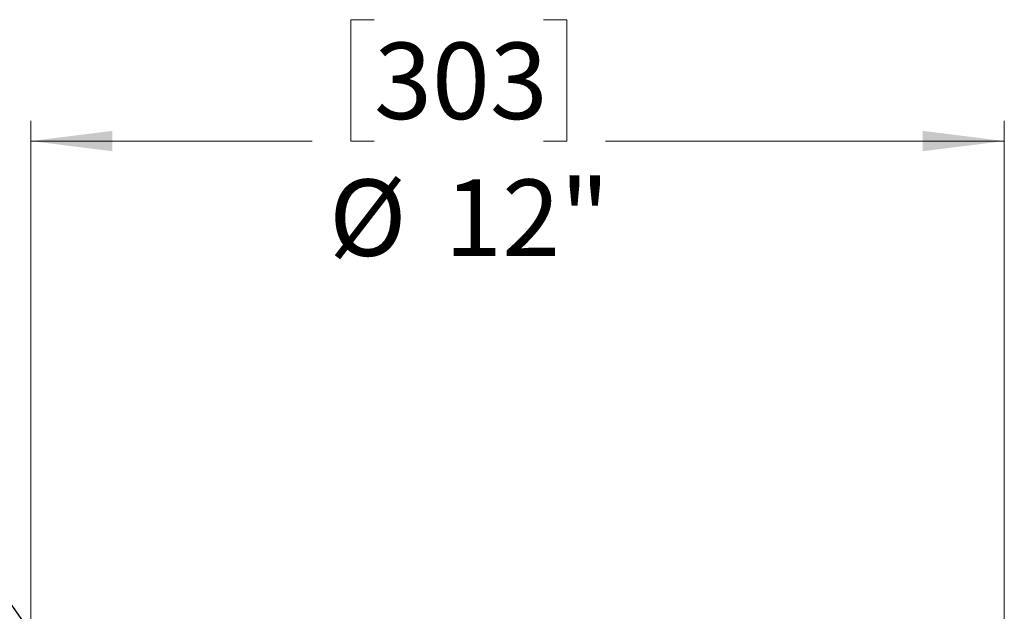
# Model space of a CAD drawing. Units: inches. Extents: x 2 to 154, y 1 to 99.
# Drawn here: x 64 to 76, y 74 to 82 of the extents above; entities that cross this region are included whole.
import ezdxf

# ---------------------------------------------------------------- set-up
doc = ezdxf.new("R2010")
doc.units = ezdxf.units.IN
doc.header["$MEASUREMENT"] = 0
doc.styles.add('SLDTEXTSTYLE0', font='TXT', dxfattribs={"width": 0.75})
doc.dimstyles.new('SLDDIMSTYLE2', dxfattribs={"dimtxt": 0.9375, "dimasz": 1, "dimexe": 0, "dimexo": 0.0625, "dimgap": 0.234375, "dimtad": 0, "dimtih": 1, "dimtoh": 1, "dimrnd": 1e-09, "dimzin": 12, "dimdsep": 46, "dimlunit": 5, "dimtxsty": 'SLDTEXTSTYLE0', "dimsah": 1, "dimcen": 0.09, "dimadec": 0, "dimazin": 3, "dimtfac": 1, "dimtofl": 0, "dimtmove": 0, "dimatfit": 3, "dimfxl": 0, "dimfrac": 2, "dimtolj": 1, "dimtzin": 12, "dimarcsym": 0})
doc.dimstyles.new('SLDDIMSTYLE4', dxfattribs={"dimtxt": 0.18, "dimasz": 1, "dimexe": 0, "dimexo": 0.0625, "dimgap": 0, "dimtad": 0, "dimtih": 1, "dimtoh": 1, "dimdec": 0, "dimrnd": 1e-09, "dimzin": 0, "dimdsep": 46, "dimlunit": 5, "dimtxsty": 'Standard', "dimsah": 1, "dimcen": 0.09, "dimadec": 0, "dimazin": 0, "dimtfac": 1, "dimtdec": 0, "dimtofl": 0, "dimtmove": 0, "dimatfit": 3, "dimfxl": 0, "dimfrac": 2, "dimtolj": 1, "dimtzin": 0, "dimarcsym": 0})

# ---------------------------------------------------------------- blocks, each defined once
blk = doc.blocks.new('_D_3')
at = {"color": 7, "linetype": 'Continuous', "lineweight": 0}
for p, q in [((68.254, 81.63), (67.969, 81.63)), ((67.969, 81.63), (67.969, 80.141)), ((70.333, 81.63), (70.618, 81.63)), ((70.618, 81.63), (70.618, 80.141)), ((64.043, 68.453), (64.043, 80.391)), ((75.982, 68.453), (75.982, 80.391)), ((64.043, 80.141), (67.494, 80.141)), ((67.969, 80.141), (68.254, 80.141)), ((70.618, 80.141), (70.333, 80.141)), ((75.982, 80.141), (71.093, 80.141))]:
    blk.add_line(p, q, dxfattribs=at)
at = {"color": 7, "linetype": 'Continuous', "lineweight": 18}
for points in [[(64.043, 80.141), (65.043, 80.016), (65.043, 80.266)], [(75.982, 80.141), (74.982, 80.266), (74.982, 80.016)]]:
    blk.add_solid(points, dxfattribs=at)
at = {"color": 7, "linetype": 'Continuous', "lineweight": 18, "char_height": 0.9375, "attachment_point": 1, "style": 'SLDTEXTSTYLE0'}
for s, insert in [('303', (68.254, 81.349)), ('%%c', (67.7, 79.67)), ('12"', (69.115, 79.67))]:
    blk.add_mtext(s, dxfattribs=dict(at, insert=insert))

msp = doc.modelspace()

# ---------------------------------------------------------------- dimensions: what is measured, and where the dimension line sits
at = {"color": 7, "linetype": 'Continuous', "lineweight": 18}
dim = msp.add_linear_dim(base=(75.9822133, 80.1407082), p1=(64.0433972, 68.3280007), p2=(75.9822133, 68.3280007), text='%%c<>', dimstyle='SLDDIMSTYLE2', dxfattribs=at)
dim.commit()
dim.dimension.update_dxf_attribs({"geometry": '_D_3', "text_midpoint": (69.2935535, 80.1407082), "dimtype": 160})

# ---------------------------------------------------------------- leaders
at = {"color": 7, "linetype": 'Continuous', "lineweight": 0}
msp.add_leader([(65.7654448, 71.6670601), (61.1397474, 78.2510138), (60.8897474, 78.2510138)], dimstyle='SLDDIMSTYLE4', dxfattribs=at)

doc.saveas('drawing.dxf')
